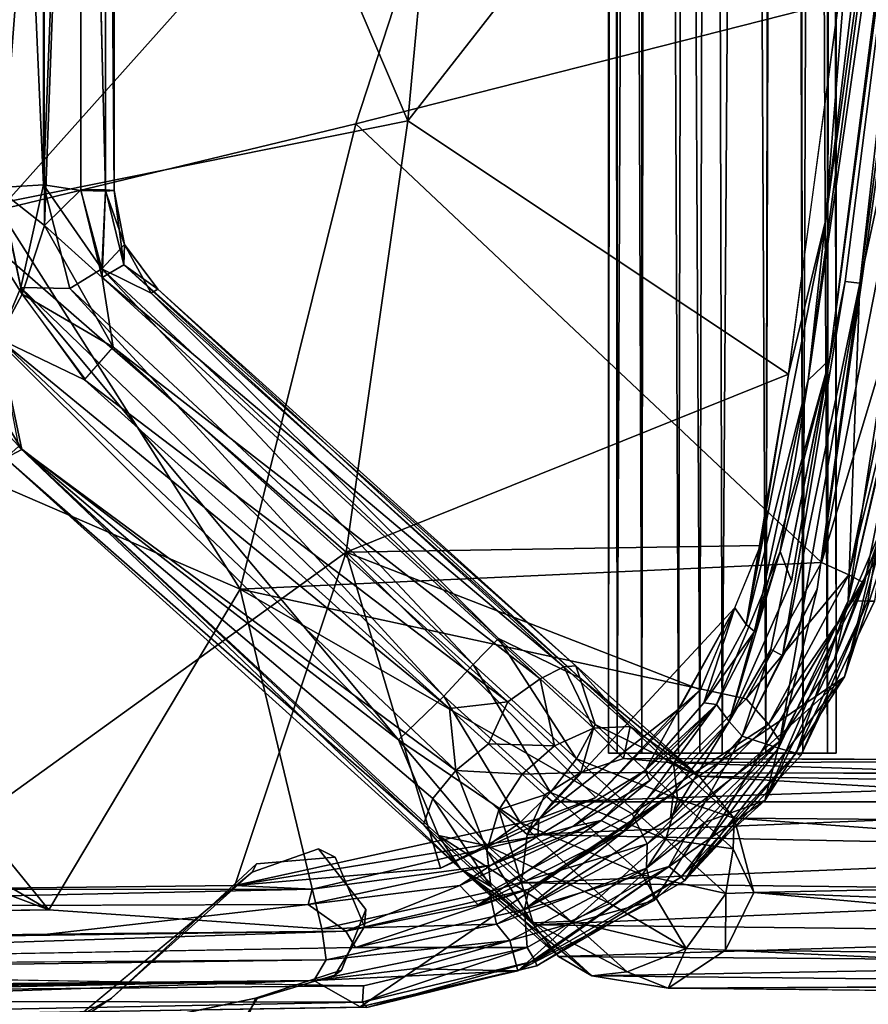
# Model space of a CAD drawing. Units: inches. Extents: x -13 to 10.8, y -9.9 to 10.5.
# Drawn here: x 7.9 to 9.5, y -8.9 to -7 of the extents above; entities that cross this region are included whole.
import ezdxf

# ---------------------------------------------------------------- set-up
doc = ezdxf.new("R2010")
doc.units = ezdxf.units.IN
doc.header["$MEASUREMENT"] = 0
for name, color, linetype in [('SEAT-BASE', 5, 'Continuous'), ('SEAT-GLIDE', 5, 'Continuous'), ('SEAT-SEAT', 5, 'Continuous')]:
    doc.layers.add(name, color=color, linetype=linetype)

msp = doc.modelspace()

# ---------------------------------------------------------------- linework, layer by layer
at = {"layer": 'SEAT-BASE'}
for points in [[(9.0041, -8.4252, 15.2345), (8.9899, 8.4252, 15.2021), (8.9874, -8.4252, 15.1508)], [(8.9899, 8.4252, 15.2021), (9.0041, 8.4252, 15.0671), (8.9874, -8.4252, 15.1508)], [(9.0041, 8.4252, 15.0671), (9.0041, -8.4252, 15.0671), (8.9874, -8.4252, 15.1508)], [(9.0515, 8.4252, 15.3055), (8.9899, 8.4252, 15.2021), (9.0515, -8.4252, 15.3055)], [(8.9899, 8.4252, 15.2021), (9.0041, -8.4252, 15.2345), (9.0515, -8.4252, 15.3055)], [(9.0041, 8.4252, 15.0671), (9.076, 8.4252, 14.9706), (9.0041, -8.4252, 15.0671)], [(9.076, 8.4252, 14.9706), (9.0515, -8.4252, 14.9962), (9.0041, -8.4252, 15.0671)], [(9.1224, -8.4252, 15.3529), (9.0515, 8.4252, 15.3055), (9.0515, -8.4252, 15.3055)], [(9.076, 8.4252, 14.9706), (9.163, -8.4252, 14.9342), (9.0515, -8.4252, 14.9962)], [(9.163, 8.4252, 15.3675), (9.0515, 8.4252, 15.3055), (9.1224, -8.4252, 15.3529)], [(9.2061, 8.4252, 14.9321), (9.163, -8.4252, 14.9342), (9.076, 8.4252, 14.9706)], [(9.163, 8.4252, 15.3675), (9.1224, -8.4252, 15.3529), (9.2061, -8.4252, 15.3695)], [(9.163, -8.4252, 14.9342), (9.2061, 8.4252, 14.9321), (9.2898, -8.4252, 14.9488)], [(9.3228, 8.4252, 15.34), (9.163, 8.4252, 15.3675), (9.2061, -8.4252, 15.3695)], [(9.2061, 8.4252, 14.9321), (9.3363, 8.4252, 14.9706), (9.2898, -8.4252, 14.9488)], [(9.3228, 8.4252, 15.34), (9.2061, -8.4252, 15.3695), (9.2898, -8.4252, 15.3529)], [(9.3228, 8.4252, 15.34), (9.2898, -8.4252, 15.3529), (9.3608, -8.4252, 15.3055)], [(9.2898, -8.4252, 14.9488), (9.3363, 8.4252, 14.9706), (9.3608, -8.4252, 14.9962)], [(9.3608, -8.4252, 15.3055), (9.4224, 8.4252, 15.2021), (9.3228, 8.4252, 15.34)], [(9.3363, 8.4252, 14.9706), (9.4082, -8.4252, 15.0671), (9.3608, -8.4252, 14.9962)], [(9.3363, 8.4252, 14.9706), (9.4082, 8.4252, 15.0671), (9.4082, -8.4252, 15.0671)], [(9.3608, -8.4252, 15.3055), (9.4082, -8.4252, 15.2345), (9.4224, 8.4252, 15.2021)], [(9.4224, 8.4252, 15.2021), (9.4248, -8.4252, 15.1508), (9.4082, 8.4252, 15.0671)], [(9.4248, -8.4252, 15.1508), (9.4224, 8.4252, 15.2021), (9.4082, -8.4252, 15.2345)], [(9.4082, 8.4252, 15.0671), (9.4248, -8.4252, 15.1508), (9.4082, -8.4252, 15.0671)], [(8.0229, -5.4711, 17.1868), (8.0378, -7.3453, 17.2732), (8.0378, -3.654, 16.98)], [(8.0378, -3.654, 16.98), (8.0378, -7.3453, 17.2732), (8.0241, -4.5594, 16.9626)], [(8.0241, -4.5594, 16.9626), (8.0211, -7.344, 17.1894), (7.9751, -5.4889, 16.9549)], [(8.0378, -7.3453, 17.2732), (8.0211, -7.344, 17.1894), (8.0241, -4.5594, 16.9626)], [(7.8185, -7.3396, 17.4918), (7.9022, -7.334, 17.4749), (7.8191, -5.4589, 17.3257)], [(7.9009, -5.4617, 17.31), (7.8191, -5.4589, 17.3257), (7.9022, -7.334, 17.4749)], [(7.9022, -7.334, 17.4749), (7.9751, -5.4655, 17.2606), (7.9009, -5.4617, 17.31)], [(7.9022, -7.334, 17.4749), (7.9737, -7.3454, 17.4278), (7.9751, -5.4655, 17.2606)], [(8.0211, -7.3466, 17.3572), (7.9751, -5.4655, 17.2606), (7.9737, -7.3454, 17.4278)], [(8.0211, -7.3466, 17.3572), (8.0229, -5.4711, 17.1868), (7.9751, -5.4655, 17.2606)], [(8.0211, -7.3466, 17.3572), (8.0378, -7.3453, 17.2732), (8.0229, -5.4711, 17.1868)], [(7.8191, -7.3454, 17.054), (7.8191, -5.4939, 16.8897), (7.9009, -5.4926, 16.9055)], [(7.8191, -7.3454, 17.054), (7.9009, -5.4926, 16.9055), (7.9041, -7.4121, 17.0731)], [(7.9751, -5.4889, 16.9549), (7.9041, -7.4121, 17.0731), (7.9009, -5.4926, 16.9055)], [(7.9751, -5.4889, 16.9549), (7.9737, -7.3436, 17.1182), (7.9041, -7.4121, 17.0731)], [(7.9737, -7.3436, 17.1182), (7.9751, -5.4889, 16.9549), (8.0211, -7.344, 17.1894)], [(7.8185, -7.3396, 17.4918), (7.8586, -7.5315, 17.4943), (7.9022, -7.334, 17.4749)], [(7.9528, -7.5331, 17.4771), (7.9022, -7.334, 17.4749), (7.8586, -7.5315, 17.4943)], [(7.9737, -7.3454, 17.4278), (7.9022, -7.334, 17.4749), (8.0141, -7.4952, 17.4251)], [(7.9528, -7.5331, 17.4771), (8.0141, -7.4952, 17.4251), (7.9022, -7.334, 17.4749)], [(7.8152, -7.6294, 17.0724), (7.7355, -7.3454, 17.0706), (7.8613, -7.5443, 17.0571)], [(7.7355, -7.3454, 17.0706), (7.8186, -7.3454, 17.0541), (7.8613, -7.5443, 17.0571)], [(7.8185, -7.3396, 17.4918), (7.8154, -7.6338, 17.4815), (7.8586, -7.5315, 17.4943)], [(7.9041, -7.4121, 17.0731), (7.8613, -7.5443, 17.0571), (7.8191, -7.3454, 17.054)], [(8.0148, -7.5124, 17.1215), (7.9041, -7.4121, 17.0731), (7.9737, -7.3436, 17.1182)], [(8.0211, -7.344, 17.1894), (8.0148, -7.5124, 17.1215), (7.9737, -7.3436, 17.1182)], [(8.0141, -7.4952, 17.4251), (8.0211, -7.3466, 17.3572), (7.9737, -7.3454, 17.4278)], [(8.0141, -7.4952, 17.4251), (8.0579, -7.4485, 17.3164), (8.0211, -7.3466, 17.3572)], [(8.0211, -7.344, 17.1894), (8.0568, -7.4877, 17.1905), (8.0148, -7.5124, 17.1215)], [(8.0568, -7.4877, 17.1905), (8.0211, -7.344, 17.1894), (8.0378, -7.3453, 17.2732)], [(8.0378, -7.3453, 17.2732), (8.0211, -7.3466, 17.3572), (8.0579, -7.4485, 17.3164)], [(8.0568, -7.4877, 17.1905), (8.0378, -7.3453, 17.2732), (8.0579, -7.4485, 17.3164)], [(7.9041, -7.4121, 17.0731), (8.0363, -7.6458, 17.0803), (7.8613, -7.5443, 17.0571)], [(8.0148, -7.5124, 17.1215), (8.0363, -7.6458, 17.0803), (7.9041, -7.4121, 17.0731)], [(8.0579, -7.4485, 17.3164), (8.0141, -7.4952, 17.4251), (8.1088, -7.5424, 17.3628)], [(8.0579, -7.4485, 17.3164), (8.122, -7.5346, 17.2788), (8.0568, -7.4877, 17.1905)], [(8.122, -7.5346, 17.2788), (8.0579, -7.4485, 17.3164), (8.1088, -7.5424, 17.3628)], [(8.0141, -7.4952, 17.4251), (7.9528, -7.5331, 17.4771), (8.7278, -8.2552, 17.5349)], [(8.7765, -8.2051, 17.4858), (8.0141, -7.4952, 17.4251), (8.7278, -8.2552, 17.5349)], [(8.1088, -7.5424, 17.3628), (8.0141, -7.4952, 17.4251), (8.7765, -8.2051, 17.4858)], [(8.0148, -7.5124, 17.1215), (8.0568, -7.4877, 17.1905), (8.9021, -8.2597, 17.2438)], [(8.9021, -8.2597, 17.2438), (8.0568, -7.4877, 17.1905), (8.9249, -8.2579, 17.3214)], [(8.122, -7.5346, 17.2788), (8.9249, -8.2579, 17.3214), (8.0568, -7.4877, 17.1905)], [(8.0363, -7.6458, 17.0803), (8.0148, -7.5124, 17.1215), (8.8564, -8.283, 17.174)], [(8.9021, -8.2597, 17.2438), (8.8564, -8.283, 17.174), (8.0148, -7.5124, 17.1215)], [(7.8154, -7.6338, 17.4815), (8.5843, -8.3997, 17.525), (7.8586, -7.5315, 17.4943)], [(8.5843, -8.3997, 17.525), (8.6714, -8.3163, 17.5535), (7.8586, -7.5315, 17.4943)], [(8.6714, -8.3163, 17.5535), (7.9528, -7.5331, 17.4771), (7.8586, -7.5315, 17.4943)], [(8.6714, -8.3163, 17.5535), (8.7278, -8.2552, 17.5349), (7.9528, -7.5331, 17.4771)], [(8.122, -7.5346, 17.2788), (8.1088, -7.5424, 17.3628), (8.9324, -8.2807, 17.3958)], [(8.7765, -8.2051, 17.4858), (8.9324, -8.2807, 17.3958), (8.1088, -7.5424, 17.3628)], [(8.9324, -8.2807, 17.3958), (8.9249, -8.2579, 17.3214), (8.122, -7.5346, 17.2788)], [(7.9807, -7.7087, 17.0658), (7.8152, -7.6294, 17.0724), (7.8613, -7.5443, 17.0571)], [(7.9824, -7.7068, 17.0662), (7.8613, -7.5443, 17.0571), (8.0363, -7.6458, 17.0803)], [(7.662, -7.6271, 17.235), (7.7184, -7.6057, 17.1234), (7.8606, -7.8425, 17.1614)], [(7.7184, -7.6057, 17.1234), (7.8152, -7.6294, 17.0724), (7.8606, -7.8425, 17.1614)], [(7.8289, -7.8592, 17.2893), (7.662, -7.6271, 17.235), (7.8606, -7.8425, 17.1614)], [(8.6819, -8.34, 17.1169), (7.8152, -7.6294, 17.0724), (7.9807, -7.7087, 17.0658)], [(7.8606, -7.8425, 17.1614), (7.8152, -7.6294, 17.0724), (8.6945, -8.4585, 17.1278)], [(8.6819, -8.34, 17.1169), (8.6945, -8.4585, 17.1278), (7.8152, -7.6294, 17.0724)], [(7.8154, -7.6338, 17.4815), (7.8543, -7.8365, 17.4084), (8.5843, -8.3997, 17.525)], [(7.9807, -7.7087, 17.0658), (8.0363, -7.6458, 17.0803), (8.7944, -8.3268, 17.1271)], [(8.7944, -8.3268, 17.1271), (8.0363, -7.6458, 17.0803), (8.8564, -8.283, 17.174)], [(8.6819, -8.34, 17.1169), (7.9807, -7.7087, 17.0658), (8.7944, -8.3268, 17.1271)], [(7.8289, -7.8592, 17.2893), (8.7033, -8.6477, 17.3148), (7.8543, -7.8365, 17.4084)], [(7.8289, -7.8592, 17.2893), (7.8606, -7.8425, 17.1614), (8.6321, -8.5625, 17.2469)], [(8.5843, -8.3997, 17.525), (7.8543, -7.8365, 17.4084), (8.6608, -8.5833, 17.4146)], [(8.7033, -8.6477, 17.3148), (8.6608, -8.5833, 17.4146), (7.8543, -7.8365, 17.4084)], [(8.6501, -8.5125, 17.1739), (7.8606, -7.8425, 17.1614), (8.6945, -8.4585, 17.1278)], [(8.6321, -8.5625, 17.2469), (7.8606, -7.8425, 17.1614), (8.6501, -8.5125, 17.1739)], [(8.7033, -8.6477, 17.3148), (7.8289, -7.8592, 17.2893), (8.6321, -8.5625, 17.2469)], [(8.7765, -8.2051, 17.4858), (8.7278, -8.2552, 17.5349), (8.9261, -8.4363, 17.4954)], [(8.9324, -8.2807, 17.3958), (8.7765, -8.2051, 17.4858), (8.9618, -8.3702, 17.4473)], [(8.9618, -8.3702, 17.4473), (8.7765, -8.2051, 17.4858), (8.9261, -8.4363, 17.4954)], [(8.8762, -8.5008, 17.5121), (8.7278, -8.2552, 17.5349), (8.6714, -8.3163, 17.5535)], [(8.9261, -8.4363, 17.4954), (8.7278, -8.2552, 17.5349), (8.8762, -8.5008, 17.5121)], [(8.8564, -8.283, 17.174), (8.9021, -8.2597, 17.2438), (8.9587, -8.3773, 17.0925)], [(8.9021, -8.2597, 17.2438), (8.9249, -8.2579, 17.3214), (9.0291, -8.374, 17.1454)], [(8.9021, -8.2597, 17.2438), (9.0291, -8.374, 17.1454), (8.9587, -8.3773, 17.0925)], [(9.1616, -8.4694, 17.0891), (9.0291, -8.374, 17.1454), (8.9249, -8.2579, 17.3214)], [(9.1616, -8.4694, 17.0891), (8.9249, -8.2579, 17.3214), (8.9324, -8.2807, 17.3958)], [(8.9324, -8.2807, 17.3958), (8.9618, -8.3702, 17.4473), (9.1127, -8.444, 17.2604)], [(8.9324, -8.2807, 17.3958), (9.1127, -8.444, 17.2604), (9.1616, -8.4694, 17.0891)], [(8.7944, -8.3268, 17.1271), (8.8564, -8.283, 17.174), (8.8839, -8.4113, 17.0578)], [(8.8839, -8.4113, 17.0578), (8.8564, -8.283, 17.174), (8.9587, -8.3773, 17.0925)], [(8.8178, -8.5588, 17.499), (8.6714, -8.3163, 17.5535), (8.5843, -8.3997, 17.525)], [(8.8178, -8.5588, 17.499), (8.8762, -8.5008, 17.5121), (8.6714, -8.3163, 17.5535)], [(8.7944, -8.3268, 17.1271), (8.7571, -8.4078, 17.1017), (8.6819, -8.34, 17.1169)], [(8.7571, -8.4078, 17.1017), (8.7944, -8.3268, 17.1271), (8.8839, -8.4113, 17.0578)], [(8.6819, -8.34, 17.1169), (8.7571, -8.4078, 17.1017), (8.6945, -8.4585, 17.1278)], [(9.1202, -8.5129, 17.315), (8.9618, -8.3702, 17.4473), (8.9261, -8.4363, 17.4954)], [(9.0162, -8.436, 16.9559), (8.9587, -8.3773, 17.0925), (9.0291, -8.374, 17.1454)], [(9.1202, -8.5129, 17.315), (9.1127, -8.444, 17.2604), (8.9618, -8.3702, 17.4473)], [(9.1027, -8.4432, 16.9785), (9.0162, -8.436, 16.9559), (9.0291, -8.374, 17.1454)], [(9.1027, -8.4432, 16.9785), (9.0291, -8.374, 17.1454), (9.1616, -8.4694, 17.0891)], [(8.9346, -8.4624, 16.9461), (8.8839, -8.4113, 17.0578), (8.9587, -8.3773, 17.0925)], [(8.9346, -8.4624, 16.9461), (8.9587, -8.3773, 17.0925), (9.0162, -8.436, 16.9559)], [(8.7551, -8.6037, 17.4542), (8.5843, -8.3997, 17.525), (8.6608, -8.5833, 17.4146)], [(8.7551, -8.6037, 17.4542), (8.8178, -8.5588, 17.499), (8.5843, -8.3997, 17.525)], [(8.7571, -8.4078, 17.1017), (8.8218, -8.466, 17.0477), (8.6945, -8.4585, 17.1278)], [(8.7571, -8.4078, 17.1017), (8.8839, -8.4113, 17.0578), (8.8218, -8.466, 17.0477)], [(8.9346, -8.4624, 16.9461), (8.8218, -8.466, 17.0477), (8.8839, -8.4113, 17.0578)], [(8.9874, -8.4252, 15.1508), (9.0041, -8.4252, 15.0671), (9.0041, -8.4252, 15.2345)], [(9.0041, -8.4252, 15.2345), (9.0041, -8.4252, 15.0671), (8.9874, -8.4252, 15.1508)], [(9.4082, -8.4252, 15.0671), (9.0041, -8.4252, 15.2345), (9.4082, -8.4252, 15.2345)], [(9.4082, -8.4252, 15.2345), (9.0041, -8.4252, 15.2345), (9.4082, -8.4252, 15.0671)], [(9.3608, -8.4252, 14.9962), (9.0041, -8.4252, 15.0671), (9.0515, -8.4252, 14.9962)], [(9.0515, -8.4252, 14.9962), (9.0041, -8.4252, 15.0671), (9.3608, -8.4252, 14.9962)], [(9.3608, -8.4252, 14.9962), (9.4082, -8.4252, 15.0671), (9.0041, -8.4252, 15.0671)], [(9.0041, -8.4252, 15.0671), (9.4082, -8.4252, 15.0671), (9.3608, -8.4252, 14.9962)], [(9.4082, -8.4252, 15.0671), (9.0041, -8.4252, 15.0671), (9.0041, -8.4252, 15.2345)], [(9.0041, -8.4252, 15.2345), (9.0041, -8.4252, 15.0671), (9.4082, -8.4252, 15.0671)], [(9.0515, -8.4252, 15.3055), (9.0041, -8.4252, 15.2345), (9.4082, -8.4252, 15.2345)], [(9.4082, -8.4252, 15.2345), (9.0041, -8.4252, 15.2345), (9.0515, -8.4252, 15.3055)], [(9.3608, -8.4252, 15.3055), (9.1224, -8.4252, 15.3529), (9.0515, -8.4252, 15.3055)], [(9.0515, -8.4252, 15.3055), (9.1224, -8.4252, 15.3529), (9.3608, -8.4252, 15.3055)], [(9.0515, -8.4252, 14.9962), (9.163, -8.4252, 14.9342), (9.3608, -8.4252, 14.9962)], [(9.3608, -8.4252, 14.9962), (9.163, -8.4252, 14.9342), (9.0515, -8.4252, 14.9962)], [(9.4082, -8.4252, 15.2345), (9.3608, -8.4252, 15.3055), (9.0515, -8.4252, 15.3055)], [(9.0515, -8.4252, 15.3055), (9.3608, -8.4252, 15.3055), (9.4082, -8.4252, 15.2345)], [(9.2898, -8.4252, 15.3529), (9.1224, -8.4252, 15.3529), (9.3608, -8.4252, 15.3055)], [(9.3608, -8.4252, 15.3055), (9.1224, -8.4252, 15.3529), (9.2898, -8.4252, 15.3529)], [(9.2898, -8.4252, 15.3529), (9.1224, -8.4252, 15.3529), (9.2061, -8.4252, 15.3695)], [(9.2061, -8.4252, 15.3695), (9.1224, -8.4252, 15.3529), (9.2898, -8.4252, 15.3529)], [(9.163, -8.4252, 14.9342), (9.2898, -8.4252, 14.9488), (9.3608, -8.4252, 14.9962)], [(9.3608, -8.4252, 14.9962), (9.2898, -8.4252, 14.9488), (9.163, -8.4252, 14.9342)], [(9.4082, -8.4252, 15.2345), (9.4082, -8.4252, 15.0671), (9.4248, -8.4252, 15.1508)], [(9.4248, -8.4252, 15.1508), (9.4082, -8.4252, 15.0671), (9.4082, -8.4252, 15.2345)], [(8.9261, -8.4363, 17.4954), (8.8762, -8.5008, 17.5121), (9.0976, -8.5908, 17.3522)], [(9.0976, -8.5908, 17.3522), (9.1202, -8.5129, 17.315), (8.9261, -8.4363, 17.4954)], [(10.5684, -8.4401, 1.181), (9.0162, -8.436, 16.9559), (9.1027, -8.4432, 16.9785)], [(10.5684, -8.4401, 1.181), (9.1027, -8.4432, 16.9785), (10.6891, -8.4954, 1.1745)], [(9.1616, -8.4694, 17.0891), (10.6891, -8.4954, 1.1745), (9.1027, -8.4432, 16.9785)], [(9.1127, -8.444, 17.2604), (9.2289, -8.5504, 17.0229), (9.1616, -8.4694, 17.0891)], [(9.1202, -8.5129, 17.315), (9.2289, -8.5504, 17.0229), (9.1127, -8.444, 17.2604)], [(8.7539, -8.6123, 17.0976), (8.6501, -8.5125, 17.1739), (8.6945, -8.4585, 17.1278)], [(8.7767, -8.5343, 17.0604), (8.7539, -8.6123, 17.0976), (8.6945, -8.4585, 17.1278)], [(8.6945, -8.4585, 17.1278), (8.8218, -8.466, 17.0477), (8.7767, -8.5343, 17.0604)], [(8.8218, -8.466, 17.0477), (8.8653, -8.5052, 16.9637), (8.7767, -8.5343, 17.0604)], [(8.8653, -8.5052, 16.9637), (8.8218, -8.466, 17.0477), (8.9346, -8.4624, 16.9461)], [(8.8653, -8.5052, 16.9637), (8.9346, -8.4624, 16.9461), (8.8807, -8.519, 16.8636)], [(8.9346, -8.4624, 16.9461), (10.4478, -8.4663, 1.1745), (8.8807, -8.519, 16.8636)], [(10.4478, -8.4663, 1.1745), (10.3808, -8.519, 1.1745), (8.8807, -8.519, 16.8636)], [(9.1616, -8.4694, 17.0891), (9.2289, -8.5504, 17.0229), (10.7418, -8.5625, 1.1745)], [(9.1616, -8.4694, 17.0891), (10.7418, -8.5625, 1.1745), (10.6891, -8.4954, 1.1745)], [(8.7767, -8.5343, 17.0604), (8.8653, -8.5052, 16.9637), (8.8317, -8.5816, 16.945)], [(8.8178, -8.5588, 17.499), (9.0523, -8.6594, 17.3651), (8.8762, -8.5008, 17.5121)], [(8.8653, -8.5052, 16.9637), (8.8807, -8.519, 16.8636), (8.8317, -8.5816, 16.945)], [(9.0976, -8.5908, 17.3522), (8.8762, -8.5008, 17.5121), (9.0523, -8.6594, 17.3651)], [(8.6321, -8.5625, 17.2469), (8.6501, -8.5125, 17.1739), (8.7615, -8.6813, 17.1523)], [(8.6501, -8.5125, 17.1739), (8.7539, -8.6123, 17.0976), (8.7615, -8.6813, 17.1523)], [(10.3808, -8.519, 1.1745), (10.3333, -8.6115, 0.9956), (8.8317, -8.5816, 16.945)], [(8.8317, -8.5816, 16.945), (8.8807, -8.519, 16.8636), (10.3808, -8.519, 1.1745)], [(9.227, -8.609, 17.1092), (9.1202, -8.5129, 17.315), (9.0976, -8.5908, 17.3522)], [(9.227, -8.609, 17.1092), (9.2289, -8.5504, 17.0229), (9.1202, -8.5129, 17.315)], [(8.7767, -8.5343, 17.0604), (8.8205, -8.6744, 16.96), (8.7539, -8.6123, 17.0976)], [(8.8205, -8.6744, 16.96), (8.7767, -8.5343, 17.0604), (8.8317, -8.5816, 16.945)], [(8.6321, -8.5625, 17.2469), (8.7615, -8.6813, 17.1523), (8.7033, -8.6477, 17.3148)], [(8.9904, -8.7141, 17.3549), (8.8178, -8.5588, 17.499), (8.7551, -8.6037, 17.4542)], [(8.8178, -8.5588, 17.499), (8.9904, -8.7141, 17.3549), (9.0523, -8.6594, 17.3651)], [(9.227, -8.609, 17.1092), (9.267, -8.6931, 16.8525), (9.2289, -8.5504, 17.0229)], [(10.7579, -8.6612, 0.9737), (9.2289, -8.5504, 17.0229), (9.267, -8.6931, 16.8525)], [(10.7579, -8.6612, 0.9737), (10.7418, -8.5625, 1.1745), (9.2289, -8.5504, 17.0229)], [(8.8205, -8.6744, 16.96), (8.8317, -8.5816, 16.945), (10.3333, -8.6115, 0.9956)], [(8.6608, -8.5833, 17.4146), (8.9155, -8.7482, 17.3203), (8.7551, -8.6037, 17.4542)], [(8.6608, -8.5833, 17.4146), (8.7033, -8.6477, 17.3148), (8.8451, -8.7515, 17.2674)], [(8.6608, -8.5833, 17.4146), (8.8451, -8.7515, 17.2674), (8.9155, -8.7482, 17.3203)], [(9.2131, -8.6948, 17.1295), (9.0976, -8.5908, 17.3522), (9.0523, -8.6594, 17.3651)], [(9.227, -8.609, 17.1092), (9.0976, -8.5908, 17.3522), (9.2131, -8.6948, 17.1295)], [(8.8205, -8.6744, 16.96), (8.8433, -8.7548, 16.9829), (8.7539, -8.6123, 17.0976)], [(8.7539, -8.6123, 17.0976), (8.8433, -8.7548, 16.9829), (8.7615, -8.6813, 17.1523)], [(8.9904, -8.7141, 17.3549), (8.7551, -8.6037, 17.4542), (8.9155, -8.7482, 17.3203)], [(10.3333, -8.6115, 0.9956), (10.3239, -8.6924, 1.026), (8.8205, -8.6744, 16.96)], [(9.2131, -8.6948, 17.1295), (9.267, -8.6931, 16.8525), (9.227, -8.609, 17.1092)], [(8.9559, -8.853, 17.0277), (8.7033, -8.6477, 17.3148), (8.8919, -8.8159, 17.0036)], [(8.7033, -8.6477, 17.3148), (8.7615, -8.6813, 17.1523), (8.8919, -8.8159, 17.0036)], [(8.8451, -8.7515, 17.2674), (8.7033, -8.6477, 17.3148), (8.9559, -8.853, 17.0277)], [(8.8433, -8.7548, 16.9829), (8.8205, -8.6744, 16.96), (10.3239, -8.6924, 1.026)], [(9.0523, -8.6594, 17.3651), (8.9904, -8.7141, 17.3549), (9.1372, -8.8004, 17.1388)], [(9.2131, -8.6948, 17.1295), (9.0523, -8.6594, 17.3651), (9.1372, -8.8004, 17.1388)], [(9.267, -8.6931, 16.8525), (10.7486, -8.7494, 0.999), (10.7579, -8.6612, 0.9737)], [(8.7615, -8.6813, 17.1523), (8.8433, -8.7548, 16.9829), (8.8919, -8.8159, 17.0036)], [(8.8433, -8.7548, 16.9829), (10.3239, -8.6924, 1.026), (10.3471, -8.7718, 1.0484)], [(9.2131, -8.6948, 17.1295), (9.1372, -8.8004, 17.1388), (9.2127, -8.8038, 16.8634)], [(10.7062, -8.8211, 1.0259), (9.267, -8.6931, 16.8525), (9.2127, -8.8038, 16.8634)], [(9.2127, -8.8038, 16.8634), (9.267, -8.6931, 16.8525), (9.2131, -8.6948, 17.1295)], [(10.7062, -8.8211, 1.0259), (10.7486, -8.7494, 0.999), (9.267, -8.6931, 16.8525)], [(8.9155, -8.7482, 17.3203), (9.1372, -8.8004, 17.1388), (8.9904, -8.7141, 17.3549)], [(8.9155, -8.7482, 17.3203), (8.8451, -8.7515, 17.2674), (9.0235, -8.8454, 17.1119)], [(8.8451, -8.7515, 17.2674), (8.9559, -8.853, 17.0277), (9.0235, -8.8454, 17.1119)], [(9.1372, -8.8004, 17.1388), (8.9155, -8.7482, 17.3203), (9.0235, -8.8454, 17.1119)], [(8.8919, -8.8159, 17.0036), (8.8433, -8.7548, 16.9829), (10.3471, -8.7718, 1.0484)], [(10.4043, -8.8274, 1.1745), (8.8919, -8.8159, 17.0036), (10.3471, -8.7718, 1.0484)], [(9.1372, -8.8004, 17.1388), (9.0235, -8.8454, 17.1119), (9.1021, -8.8767, 16.8566)], [(9.1021, -8.8767, 16.8566), (9.2127, -8.8038, 16.8634), (9.1372, -8.8004, 17.1388)], [(9.2127, -8.8038, 16.8634), (9.1021, -8.8767, 16.8566), (10.6378, -8.8705, 1.055)], [(9.2127, -8.8038, 16.8634), (10.6378, -8.8705, 1.055), (10.7062, -8.8211, 1.0259)], [(8.8919, -8.8159, 17.0036), (10.4043, -8.8274, 1.1745), (8.9559, -8.853, 17.0277)], [(10.4787, -8.8693, 1.1745), (8.9559, -8.853, 17.0277), (10.4043, -8.8274, 1.1745)], [(9.1021, -8.8767, 16.8566), (9.0235, -8.8454, 17.1119), (8.9559, -8.853, 17.0277)], [(9.1021, -8.8767, 16.8566), (8.9559, -8.853, 17.0277), (10.4787, -8.8693, 1.1745)], [(10.5504, -8.8915, 1.0633), (10.6378, -8.8705, 1.055), (9.1021, -8.8767, 16.8566)]]:
    msp.add_3dface(points, dxfattribs=at)
for points, invisible_edges in [([(8.9346, -8.4624, 16.9461), (9.0162, -8.436, 16.9559), (10.5684, -8.4401, 1.181)], 12), ([(10.5684, -8.4401, 1.181), (10.4478, -8.4663, 1.1745), (8.9346, -8.4624, 16.9461)], 12), ([(9.1021, -8.8767, 16.8566), (10.4787, -8.8693, 1.1745), (10.5504, -8.8915, 1.0633)], 2)]:
    msp.add_3dface(points, dxfattribs=dict(at, invisible_edges=invisible_edges))
at = {"layer": 'SEAT-GLIDE'}
for points, invisible_edges in [([(8.3115, -8.6379, 0.498), (8.3034, -8.6542, 0), (8.4305, -8.6094, 0)], 12), ([(8.4305, -8.6094, 0), (8.3034, -8.6542, 0), (8.3096, -8.8959)], 14), ([(8.4305, -8.6094, 0), (8.3096, -8.8959), (8.4745, -8.8421)], 13), ([(8.3115, -8.6379, 0.498), (8.4305, -8.6094, 0), (8.4625, -8.6251, 0.4981)], 1), ([(8.4625, -8.6251, 0.4981), (8.4305, -8.6094, 0), (8.5213, -8.7254)], 12), ([(8.4305, -8.6094, 0), (8.4745, -8.8421), (8.5213, -8.7254)], 1), ([(8.0326, -8.8961, 0.498), (8.3115, -8.6379, 0.498), (8.4618, -8.8515, 0.498)], 14), ([(8.4625, -8.6251, 0.4981), (8.519, -8.7581, 0.498), (8.3115, -8.6379, 0.498)], 2), ([(8.4618, -8.8515, 0.498), (8.3115, -8.6379, 0.498), (8.519, -8.7581, 0.498)], 3), ([(8.4625, -8.6251, 0.4981), (8.5213, -8.7254), (8.519, -8.7581, 0.498)], 1), ([(8.3034, -8.6542, 0), (7.9099, -8.98, 0.0013), (8.3096, -8.8959)], 12), ([(8.519, -8.7581, 0.498), (8.5213, -8.7254), (8.4745, -8.8421)], 12), ([(8.4745, -8.8421), (8.4618, -8.8515, 0.498), (8.519, -8.7581, 0.498)], 12), ([(8.4618, -8.8515, 0.498), (8.4745, -8.8421), (8.3096, -8.8959)], 12), ([(8.4618, -8.8515, 0.498), (8.3124, -8.8964, 0.498), (8.0326, -8.8961, 0.498)], 14), ([(8.3096, -8.8959), (8.3124, -8.8964, 0.498), (8.4618, -8.8515, 0.498)], 12), ([(7.4946, -9.197, 0.498), (8.0326, -8.8961, 0.498), (8.2454, -9.0034, 0.498)], 14), ([(8.3124, -8.8964, 0.498), (8.2454, -9.0034, 0.498), (8.0326, -8.8961, 0.498)], 14), ([(8.3096, -8.8959), (8.2485, -9.0454, -0.0001), (8.2454, -9.0034, 0.498)], 12), ([(8.2454, -9.0034, 0.498), (8.3124, -8.8964, 0.498), (8.3096, -8.8959)], 12)]:
    msp.add_3dface(points, dxfattribs=dict(at, invisible_edges=invisible_edges))
for points in [[(8.3115, -8.6379, 0.498), (8.0326, -8.8961, 0.498), (8.3034, -8.6542, 0)], [(8.0326, -8.8961, 0.498), (7.9099, -8.98, 0.0013), (8.3034, -8.6542, 0)], [(7.9099, -8.98, 0.0013), (8.0326, -8.8961, 0.498), (7.4946, -9.197, 0.498)], [(8.3096, -8.8959), (7.9099, -8.98, 0.0013), (8.2485, -9.0454, -0.0001)]]:
    msp.add_3dface(points, dxfattribs=at)
at = {"layer": 'SEAT-SEAT'}
for points in [[(7.8783, -5.5157, 17.499), (8.785, -5.2395, 17.5529), (8.6021, -7.2115, 17.6619)], [(8.785, -5.2395, 17.5529), (9.5628, -5.9831, 17.5631), (8.6021, -7.2115, 17.6619)], [(9.665, -5.2459, 17.4981), (9.4044, -7.4033, 17.6909), (9.4498, -6.8381, 17.6465)], [(9.665, -5.2459, 17.4981), (9.5906, -6.0601, 17.5443), (9.4044, -7.4033, 17.6909)], [(9.3713, -7.7092, 17.706), (9.692, -5.4867, 17.3962), (9.4123, -7.6702, 17.6114)], [(9.3713, -7.7092, 17.706), (9.5906, -6.0601, 17.5443), (9.692, -5.4867, 17.3962)], [(9.4123, -7.6702, 17.6114), (9.692, -5.4867, 17.3962), (9.6977, -5.5159, 17.3744)], [(7.8783, -5.5157, 17.499), (7.7324, -7.3864, 17.6227), (6.6429, -6.1113, 17.3864)], [(7.8173, -7.382, 17.8076), (7.9633, -5.5039, 17.6871), (7.0426, -5.7513, 17.5894)], [(7.8783, -5.5157, 17.499), (8.6021, -7.2115, 17.6619), (7.7324, -7.3864, 17.6227)], [(8.8117, -6.2697, 17.7784), (7.9633, -5.5039, 17.6871), (7.8173, -7.382, 17.8076)], [(9.6977, -5.5159, 17.3744), (9.4424, -7.5198, 17.5816), (9.4123, -7.6702, 17.6114)], [(9.4703, -7.5233, 17.5611), (9.4424, -7.5198, 17.5816), (9.6977, -5.5159, 17.3744)], [(9.7228, -6.3607, 17.4452), (9.4703, -7.5233, 17.5611), (9.6918, -5.8826, 17.3846)], [(9.5628, -5.9831, 17.5631), (9.3338, -7.6979, 17.7309), (8.6021, -7.2115, 17.6619)], [(9.5906, -6.0601, 17.5443), (9.3713, -7.7092, 17.706), (9.4044, -7.4033, 17.6909)], [(7.8173, -7.382, 17.8076), (8.5022, -7.2169, 17.8377), (8.8117, -6.2697, 17.7784)], [(8.8117, -6.2697, 17.7784), (8.5022, -7.2169, 17.8377), (9.556, -6.9487, 17.8292)], [(9.448, -8.133, 17.6507), (9.4703, -7.5233, 17.5611), (9.7228, -6.3607, 17.4452)], [(9.7228, -6.3607, 17.4452), (9.5845, -7.5383, 17.5955), (9.448, -8.133, 17.6507)], [(9.3338, -7.6979, 17.7309), (9.4498, -6.8381, 17.6465), (9.4044, -7.4033, 17.6909)], [(8.5022, -7.2169, 17.8377), (9.3968, -8.0596, 17.9506), (9.556, -6.9487, 17.8292)], [(9.3968, -8.0596, 17.9506), (9.5754, -7.4665, 17.8442), (9.6159, -6.9444, 17.8166)], [(9.556, -6.9487, 17.8292), (9.3968, -8.0596, 17.9506), (9.6159, -6.9444, 17.8166)], [(8.4836, -8.0393, 17.7359), (7.7324, -7.3864, 17.6227), (8.6021, -7.2115, 17.6619)], [(7.8173, -7.382, 17.8076), (8.2803, -8.1104, 17.9131), (8.5022, -7.2169, 17.8377)], [(8.5022, -7.2169, 17.8377), (8.2803, -8.1104, 17.9131), (9.3968, -8.0596, 17.9506)], [(8.4836, -8.0393, 17.7359), (8.6021, -7.2115, 17.6619), (9.3338, -7.6979, 17.7309)], [(9.6315, -7.351, 17.779), (9.4218, -8.2451, 17.8765), (9.53, -7.9529, 17.824)], [(9.4798, -8.0992, 17.8728), (9.4218, -8.2451, 17.8765), (9.6315, -7.351, 17.779)], [(9.4798, -8.0992, 17.8728), (9.6315, -7.351, 17.779), (9.4493, -8.083, 17.9196)], [(9.6315, -7.351, 17.779), (9.5754, -7.4665, 17.8442), (9.4493, -8.083, 17.9196)], [(7.8173, -7.382, 17.8076), (6.9395, -7.5311, 17.75), (8.2803, -8.1104, 17.9131)], [(8.4836, -8.0393, 17.7359), (7.5851, -8.6875, 17.7594), (7.7324, -7.3864, 17.6227)], [(9.3338, -7.6979, 17.7309), (9.4044, -7.4033, 17.6909), (9.252, -8.1786, 17.7853)], [(9.252, -8.1786, 17.7853), (9.4044, -7.4033, 17.6909), (9.3713, -7.7092, 17.706)], [(9.3968, -8.0596, 17.9506), (9.4493, -8.083, 17.9196), (9.5754, -7.4665, 17.8442)], [(9.3221, -8.238, 17.6516), (9.2994, -8.2266, 17.6689), (9.4424, -7.5198, 17.5816)], [(9.4123, -7.6702, 17.6114), (9.4424, -7.5198, 17.5816), (9.2994, -8.2266, 17.6689)], [(9.3146, -8.4156, 17.6773), (9.4703, -7.5233, 17.5611), (9.448, -8.133, 17.6507)], [(9.4703, -7.5233, 17.5611), (9.3146, -8.4156, 17.6773), (9.3883, -8.1108, 17.6363)], [(9.4703, -7.5233, 17.5611), (9.3221, -8.238, 17.6516), (9.4424, -7.5198, 17.5816)], [(9.3221, -8.238, 17.6516), (9.4703, -7.5233, 17.5611), (9.3883, -8.1108, 17.6363)], [(6.9395, -7.5311, 17.75), (6.0639, -7.6421, 17.6832), (7.9125, -8.7265, 17.9636)], [(8.2803, -8.1104, 17.9131), (6.9395, -7.5311, 17.75), (7.9125, -8.7265, 17.9636)], [(9.4861, -8.1333, 17.6848), (9.448, -8.133, 17.6507), (9.5845, -7.5383, 17.5955)], [(9.4986, -8.1336, 17.72), (9.4861, -8.1333, 17.6848), (9.5845, -7.5383, 17.5955)], [(6.0639, -7.6421, 17.6832), (5.1897, -7.7025, 17.6045), (7.9125, -8.7265, 17.9636)], [(9.4123, -7.6702, 17.6114), (9.2994, -8.2266, 17.6689), (9.2197, -8.3648, 17.687)], [(9.339, -8.0945, 17.6643), (9.4123, -7.6702, 17.6114), (9.2197, -8.3648, 17.687)], [(9.339, -8.0945, 17.6643), (9.3176, -8.038, 17.745), (9.4123, -7.6702, 17.6114)], [(9.4123, -7.6702, 17.6114), (9.3176, -8.038, 17.745), (9.3713, -7.7092, 17.706)], [(2.8736, -8.7869, 17.633), (7.9125, -8.7265, 17.9636), (5.1897, -7.7025, 17.6045)], [(9.2797, -8.027, 17.7698), (8.4836, -8.0393, 17.7359), (9.3338, -7.6979, 17.7309)], [(9.252, -8.1786, 17.7853), (9.2797, -8.027, 17.7698), (9.3338, -7.6979, 17.7309)], [(9.252, -8.1786, 17.7853), (9.3713, -7.7092, 17.706), (9.2681, -8.1919, 17.7659)], [(9.2681, -8.1919, 17.7659), (9.3713, -7.7092, 17.706), (9.3176, -8.038, 17.745)], [(9.5313, -8.0031, 17.7225), (9.5633, -7.7739, 17.799), (9.4414, -8.2788, 17.7583)], [(9.5633, -7.7739, 17.799), (9.53, -7.9529, 17.824), (9.4414, -8.2788, 17.7583)], [(9.53, -7.9529, 17.824), (9.4218, -8.2451, 17.8765), (9.2879, -8.5161, 17.7794)], [(9.53, -7.9529, 17.824), (9.2879, -8.5161, 17.7794), (9.4414, -8.2788, 17.7583)], [(9.4414, -8.2788, 17.7583), (9.1339, -8.6703, 17.7544), (9.5313, -8.0031, 17.7225)], [(8.4836, -8.0393, 17.7359), (9.2797, -8.027, 17.7698), (9.1644, -8.3041, 17.8012)], [(9.2303, -8.1463, 17.7833), (9.2797, -8.027, 17.7698), (9.252, -8.1786, 17.7853)], [(7.5851, -8.6875, 17.7594), (8.4836, -8.0393, 17.7359), (8.27, -8.6794, 17.8007)], [(8.6651, -8.6465, 17.82), (8.27, -8.6794, 17.8007), (8.4836, -8.0393, 17.7359)], [(8.6651, -8.6465, 17.82), (8.4836, -8.0393, 17.7359), (8.9632, -8.5105, 17.8186)], [(9.1644, -8.3041, 17.8012), (8.9632, -8.5105, 17.8186), (8.4836, -8.0393, 17.7359)], [(9.2197, -8.3648, 17.687), (9.195, -8.3319, 17.7788), (9.3176, -8.038, 17.745)], [(9.195, -8.3319, 17.7788), (9.2681, -8.1919, 17.7659), (9.3176, -8.038, 17.745)], [(9.3176, -8.038, 17.745), (9.339, -8.0945, 17.6643), (9.2197, -8.3648, 17.687)], [(9.3968, -8.0596, 17.9506), (8.2803, -8.1104, 17.9131), (9.2521, -8.321, 17.9823)], [(9.3968, -8.0596, 17.9506), (9.2521, -8.321, 17.9823), (9.4493, -8.083, 17.9196)], [(9.2949, -8.3701, 17.9522), (9.4493, -8.083, 17.9196), (9.2521, -8.321, 17.9823)], [(9.4798, -8.0992, 17.8728), (9.4493, -8.083, 17.9196), (9.2949, -8.3701, 17.9522)], [(8.2803, -8.1104, 17.9131), (7.9125, -8.7265, 17.9636), (8.4368, -8.7629, 17.9952)], [(9.2521, -8.321, 17.9823), (8.2803, -8.1104, 17.9131), (9.0332, -8.5419, 18.001)], [(9.2949, -8.3701, 17.9522), (9.3168, -8.4023, 17.9049), (9.4798, -8.0992, 17.8728)], [(9.3168, -8.4023, 17.9049), (9.4218, -8.2451, 17.8765), (9.4798, -8.0992, 17.8728)], [(9.3883, -8.1108, 17.6363), (9.2447, -8.3931, 17.6635), (9.3221, -8.238, 17.6516)], [(9.3883, -8.1108, 17.6363), (9.3146, -8.4156, 17.6773), (9.2447, -8.3931, 17.6635)], [(9.2303, -8.1463, 17.7833), (8.8541, -8.5514, 17.8111), (9.1216, -8.3418, 17.7999)], [(9.058, -8.4588, 17.8132), (9.2303, -8.1463, 17.7833), (9.1711, -8.3291, 17.8013)], [(9.1644, -8.3041, 17.8012), (9.2303, -8.1463, 17.7833), (9.1216, -8.3418, 17.7999)], [(9.2303, -8.1463, 17.7833), (9.252, -8.1786, 17.7853), (9.1711, -8.3291, 17.8013)], [(9.348, -8.4253, 17.7106), (9.3146, -8.4156, 17.6773), (9.448, -8.133, 17.6507)], [(9.4861, -8.1333, 17.6848), (9.348, -8.4253, 17.7106), (9.448, -8.133, 17.6507)], [(9.4861, -8.1333, 17.6848), (9.3575, -8.4297, 17.7442), (9.348, -8.4253, 17.7106)], [(9.4861, -8.1333, 17.6848), (9.4986, -8.1336, 17.72), (9.3575, -8.4297, 17.7442)], [(9.2681, -8.1919, 17.7659), (9.1711, -8.3291, 17.8013), (9.252, -8.1786, 17.7853)], [(9.2681, -8.1919, 17.7659), (9.195, -8.3319, 17.7788), (9.1711, -8.3291, 17.8013)], [(9.2447, -8.3931, 17.6635), (9.2197, -8.3648, 17.687), (9.2994, -8.2266, 17.6689)], [(9.2994, -8.2266, 17.6689), (9.3221, -8.238, 17.6516), (9.2447, -8.3931, 17.6635)], [(9.2879, -8.5161, 17.7794), (9.4218, -8.2451, 17.8765), (9.3168, -8.4023, 17.9049)], [(8.8135, -8.8433, 17.7806), (8.5105, -8.9124, 17.7649), (9.4414, -8.2788, 17.7583)], [(8.8135, -8.8433, 17.7806), (9.4414, -8.2788, 17.7583), (9.2879, -8.5161, 17.7794)], [(9.1644, -8.3041, 17.8012), (9.1216, -8.3418, 17.7999), (8.9632, -8.5105, 17.8186)], [(9.195, -8.3319, 17.7788), (9.0168, -8.5758, 17.7), (8.9735, -8.5548, 17.7976)], [(9.195, -8.3319, 17.7788), (8.9735, -8.5548, 17.7976), (9.067, -8.4779, 17.7947)], [(9.2197, -8.3648, 17.687), (9.0168, -8.5758, 17.7), (9.195, -8.3319, 17.7788)], [(9.0332, -8.5419, 18.001), (9.2949, -8.3701, 17.9522), (9.2521, -8.321, 17.9823)], [(9.195, -8.3319, 17.7788), (9.058, -8.4588, 17.8132), (9.1711, -8.3291, 17.8013)], [(9.195, -8.3319, 17.7788), (9.067, -8.4779, 17.7947), (9.058, -8.4588, 17.8132)], [(9.1216, -8.3418, 17.7999), (8.8541, -8.5514, 17.8111), (8.9632, -8.5105, 17.8186)], [(9.2197, -8.3648, 17.687), (9.1124, -8.5013, 17.6887), (9.0168, -8.5758, 17.7)], [(9.0617, -8.5998, 17.9721), (9.2949, -8.3701, 17.9522), (9.0332, -8.5419, 18.001)], [(9.3168, -8.4023, 17.9049), (9.2949, -8.3701, 17.9522), (9.0617, -8.5998, 17.9721)], [(9.1066, -8.5498, 17.6722), (9.1124, -8.5013, 17.6887), (9.2197, -8.3648, 17.687)], [(9.2197, -8.3648, 17.687), (9.2447, -8.3931, 17.6635), (9.1066, -8.5498, 17.6722)], [(9.1039, -8.6428, 17.6889), (9.2447, -8.3931, 17.6635), (9.3146, -8.4156, 17.6773)], [(9.0608, -8.6466, 17.9283), (9.3168, -8.4023, 17.9049), (9.0617, -8.5998, 17.9721)], [(9.0608, -8.6466, 17.9283), (9.1734, -8.5577, 17.9197), (9.3168, -8.4023, 17.9049)], [(9.1734, -8.5577, 17.9197), (9.2879, -8.5161, 17.7794), (9.3168, -8.4023, 17.9049)], [(9.1277, -8.6629, 17.7214), (9.1039, -8.6428, 17.6889), (9.3146, -8.4156, 17.6773)], [(9.3146, -8.4156, 17.6773), (9.348, -8.4253, 17.7106), (9.1277, -8.6629, 17.7214)], [(9.1339, -8.6703, 17.7544), (9.1277, -8.6629, 17.7214), (9.348, -8.4253, 17.7106)], [(9.348, -8.4253, 17.7106), (9.3575, -8.4297, 17.7442), (9.1339, -8.6703, 17.7544)], [(9.058, -8.4588, 17.8132), (8.9192, -8.5662, 17.8179), (8.8519, -8.5849, 17.822)], [(8.9192, -8.5662, 17.8179), (9.058, -8.4588, 17.8132), (9.067, -8.4779, 17.7947)], [(8.9735, -8.5548, 17.7976), (8.9192, -8.5662, 17.8179), (9.067, -8.4779, 17.7947)], [(9.1066, -8.5498, 17.6722), (8.826, -8.7259, 17.6694), (9.1124, -8.5013, 17.6887)], [(8.826, -8.7259, 17.6694), (8.8347, -8.6865, 17.688), (9.1124, -8.5013, 17.6887)], [(8.8347, -8.6865, 17.688), (9.0168, -8.5758, 17.7), (9.1124, -8.5013, 17.6887)], [(8.9632, -8.5105, 17.8186), (8.8541, -8.5514, 17.8111), (8.6651, -8.6465, 17.82)], [(9.2879, -8.5161, 17.7794), (9.0755, -8.7086, 17.7864), (8.8135, -8.8433, 17.7806)], [(9.2879, -8.5161, 17.7794), (9.1734, -8.5577, 17.9197), (9.0755, -8.7086, 17.7864)], [(9.0332, -8.5419, 18.001), (8.7592, -8.6917, 18.0055), (9.0617, -8.5998, 17.9721)], [(8.8541, -8.5514, 17.8111), (8.27, -8.6794, 17.8007), (8.6651, -8.6465, 17.82)], [(8.27, -8.6794, 17.8007), (8.8541, -8.5514, 17.8111), (8.8519, -8.5849, 17.822)], [(8.7021, -8.6794, 17.7978), (8.9735, -8.5548, 17.7976), (8.7371, -8.717, 17.6937)], [(8.762, -8.6405, 17.819), (8.9735, -8.5548, 17.7976), (8.7021, -8.6794, 17.7978)], [(8.7371, -8.717, 17.6937), (8.9735, -8.5548, 17.7976), (9.0168, -8.5758, 17.7)], [(8.762, -8.6405, 17.819), (8.9192, -8.5662, 17.8179), (8.9735, -8.5548, 17.7976)], [(9.0755, -8.7086, 17.7864), (9.1734, -8.5577, 17.9197), (9.0608, -8.6466, 17.9283)], [(8.7371, -8.717, 17.6937), (9.0168, -8.5758, 17.7), (8.8347, -8.6865, 17.688)], [(8.762, -8.6405, 17.819), (8.8519, -8.5849, 17.822), (8.9192, -8.5662, 17.8179)], [(8.27, -8.6794, 17.8007), (8.8519, -8.5849, 17.822), (8.4184, -8.6865, 17.8104)], [(8.4184, -8.6865, 17.8104), (8.8519, -8.5849, 17.822), (8.762, -8.6405, 17.819)], [(8.7592, -8.6917, 18.0055), (8.7723, -8.7538, 17.9769), (9.0617, -8.5998, 17.9721)], [(9.0608, -8.6466, 17.9283), (9.0617, -8.5998, 17.9721), (8.7723, -8.7538, 17.9769)], [(8.762, -8.6405, 17.819), (8.4106, -8.7159, 17.7928), (8.4184, -8.6865, 17.8104)], [(8.4106, -8.7159, 17.7928), (8.762, -8.6405, 17.819), (8.7021, -8.6794, 17.7978)], [(8.7723, -8.7538, 17.9769), (8.7983, -8.785, 17.932), (9.0608, -8.6466, 17.9283)], [(9.0755, -8.7086, 17.7864), (9.0608, -8.6466, 17.9283), (8.7983, -8.785, 17.932)], [(9.1039, -8.6428, 17.6889), (8.8313, -8.7985, 17.6859), (8.826, -8.7259, 17.6694)], [(8.847, -8.8245, 17.718), (8.8313, -8.7985, 17.6859), (9.1039, -8.6428, 17.6889)], [(9.1039, -8.6428, 17.6889), (9.1277, -8.6629, 17.7214), (8.847, -8.8245, 17.718)], [(9.1277, -8.6629, 17.7214), (8.8497, -8.834, 17.7512), (8.847, -8.8245, 17.718)], [(9.1277, -8.6629, 17.7214), (9.1339, -8.6703, 17.7544), (8.8497, -8.834, 17.7512)], [(6.8299, -8.7212, 17.7106), (8.4184, -8.6865, 17.8104), (8.4106, -8.7159, 17.7928)], [(7.5851, -8.6875, 17.7594), (8.4184, -8.6865, 17.8104), (6.8299, -8.7212, 17.7106)], [(8.4184, -8.6865, 17.8104), (7.5851, -8.6875, 17.7594), (8.27, -8.6794, 17.8007)], [(8.4106, -8.7159, 17.7928), (8.7021, -8.6794, 17.7978), (8.4831, -8.7673, 17.6708)], [(8.4368, -8.7629, 17.9952), (8.7723, -8.7538, 17.9769), (8.7592, -8.6917, 18.0055)], [(8.7021, -8.6794, 17.7978), (8.7371, -8.717, 17.6937), (8.4831, -8.7673, 17.6708)], [(8.8347, -8.6865, 17.688), (8.5018, -8.7983, 17.6524), (8.4831, -8.7673, 17.6708)], [(8.8347, -8.6865, 17.688), (8.4831, -8.7673, 17.6708), (8.7371, -8.717, 17.6937)], [(8.8347, -8.6865, 17.688), (8.826, -8.7259, 17.6694), (8.5018, -8.7983, 17.6524)], [(9.0755, -8.7086, 17.7864), (8.7983, -8.785, 17.932), (8.8135, -8.8433, 17.7806)], [(-2.1654, -8.8474, 17.3023), (-2.1653, -8.9024, 17.3121), (7.9125, -8.7265, 17.9636)], [(7.9096, -8.7731, 17.64), (8.4106, -8.7159, 17.7928), (8.4831, -8.7673, 17.6708)], [(8.5018, -8.7983, 17.6524), (8.826, -8.7259, 17.6694), (8.8313, -8.7985, 17.6859)], [(8.4831, -8.7673, 17.6708), (5.9731, -8.8014, 17.5072), (7.9096, -8.7731, 17.64)], [(6.3961, -8.8364, 17.5079), (5.9731, -8.8014, 17.5072), (8.4831, -8.7673, 17.6708)], [(6.3961, -8.8364, 17.5079), (8.4831, -8.7673, 17.6708), (8.5018, -8.7983, 17.6524)], [(8.4452, -8.8222, 17.9668), (8.7723, -8.7538, 17.9769), (8.4368, -8.7629, 17.9952)], [(8.4452, -8.8222, 17.9668), (8.7983, -8.785, 17.932), (8.7723, -8.7538, 17.9769)], [(8.4214, -8.8617, 17.9193), (8.7983, -8.785, 17.932), (8.4452, -8.8222, 17.9668)], [(8.6111, -8.8397, 17.9232), (8.7983, -8.785, 17.932), (8.4214, -8.8617, 17.9193)], [(8.6111, -8.8397, 17.9232), (8.8135, -8.8433, 17.7806), (8.7983, -8.785, 17.932)], [(8.8313, -8.7985, 17.6859), (8.847, -8.8245, 17.718), (8.5153, -8.9038, 17.7005)], [(8.5153, -8.9038, 17.7005), (8.5167, -8.8724, 17.6704), (8.8313, -8.7985, 17.6859)], [(-2.1653, -8.9024, 17.3121), (-2.169, -8.9675, 17.2959), (8.4452, -8.8222, 17.9668)], [(8.4214, -8.8617, 17.9193), (8.4452, -8.8222, 17.9668), (-2.169, -8.9675, 17.2959)], [(8.5153, -8.9038, 17.7005), (8.847, -8.8245, 17.718), (8.5231, -8.9138, 17.7371)], [(8.847, -8.8245, 17.718), (8.8497, -8.834, 17.7512), (8.5231, -8.9138, 17.7371)], [(6.3961, -8.8364, 17.5079), (8.5167, -8.8724, 17.6704), (5.5133, -8.8994, 17.4573)], [(8.6111, -8.8397, 17.9232), (8.4214, -8.8617, 17.9193), (8.8135, -8.8433, 17.7806)], [(8.5105, -8.9124, 17.7649), (8.8135, -8.8433, 17.7806), (8.4214, -8.8617, 17.9193)], [(8.5231, -8.9138, 17.7371), (8.8497, -8.834, 17.7512), (8.5105, -8.9124, 17.7649)], [(8.4214, -8.8617, 17.9193), (-2.169, -8.9675, 17.2959), (-2.1609, -9.0015, 17.266)], [(-2.1609, -9.0015, 17.266), (-2.1574, -9.0293, 17.2177), (8.4214, -8.8617, 17.9193)], [(-2.1574, -9.0293, 17.2177), (-2.1436, -9.0783, 17.0282), (8.4214, -8.8617, 17.9193)], [(8.4214, -8.8617, 17.9193), (-2.1436, -9.0783, 17.0282), (5.4728, -8.963, 17.5546)], [(8.5105, -8.9124, 17.7649), (8.4214, -8.8617, 17.9193), (5.4728, -8.963, 17.5546)], [(8.5167, -8.8724, 17.6704), (8.5153, -8.9038, 17.7005), (5.5133, -8.8994, 17.4573)], [(5.4728, -8.963, 17.5546), (5.5133, -8.8994, 17.4573), (8.5153, -8.9038, 17.7005)], [(5.4728, -8.963, 17.5546), (8.5153, -8.9038, 17.7005), (8.5231, -8.9138, 17.7371)]]:
    msp.add_3dface(points, dxfattribs=at)
for points, invisible_edges in [([(9.6977, -5.5159, 17.3744), (9.6918, -5.8826, 17.3846), (9.4703, -7.5233, 17.5611)], 1), ([(9.3575, -8.4297, 17.7442), (9.5313, -8.0031, 17.7225), (9.1339, -8.6703, 17.7544)], 1), ([(9.4986, -8.1336, 17.72), (9.5313, -8.0031, 17.7225), (9.3575, -8.4297, 17.7442)], 2), ([(8.2803, -8.1104, 17.9131), (8.4368, -8.7629, 17.9952), (8.7592, -8.6917, 18.0055)], 12), ([(8.7592, -8.6917, 18.0055), (9.0332, -8.5419, 18.001), (8.2803, -8.1104, 17.9131)], 12), ([(9.058, -8.4588, 17.8132), (8.8519, -8.5849, 17.822), (9.2303, -8.1463, 17.7833)], 2), ([(8.8541, -8.5514, 17.8111), (9.2303, -8.1463, 17.7833), (8.8519, -8.5849, 17.822)], 2), ([(9.4414, -8.2788, 17.7583), (8.5105, -8.9124, 17.7649), (8.8497, -8.834, 17.7512)], 12), ([(9.4414, -8.2788, 17.7583), (8.8497, -8.834, 17.7512), (9.1339, -8.6703, 17.7544)], 1), ([(9.1039, -8.6428, 17.6889), (9.1066, -8.5498, 17.6722), (9.2447, -8.3931, 17.6635)], 1), ([(9.1066, -8.5498, 17.6722), (9.1039, -8.6428, 17.6889), (8.826, -8.7259, 17.6694)], 1), ([(7.9125, -8.7265, 17.9636), (-2.1653, -8.9024, 17.3121), (8.4368, -8.7629, 17.9952)], 2), ([(6.8299, -8.7212, 17.7106), (8.4106, -8.7159, 17.7928), (2.6173, -8.7887, 17.4145)], 2), ([(7.9096, -8.7731, 17.64), (5.9731, -8.8014, 17.5072), (8.4106, -8.7159, 17.7928)], 2), ([(8.4368, -8.7629, 17.9952), (-2.1653, -8.9024, 17.3121), (8.4452, -8.8222, 17.9668)], 1), ([(8.5167, -8.8724, 17.6704), (6.3961, -8.8364, 17.5079), (8.5018, -8.7983, 17.6524)], 12), ([(8.5018, -8.7983, 17.6524), (8.8313, -8.7985, 17.6859), (8.5167, -8.8724, 17.6704)], 12)]:
    msp.add_3dface(points, dxfattribs=dict(at, invisible_edges=invisible_edges))

doc.saveas('drawing.dxf')
